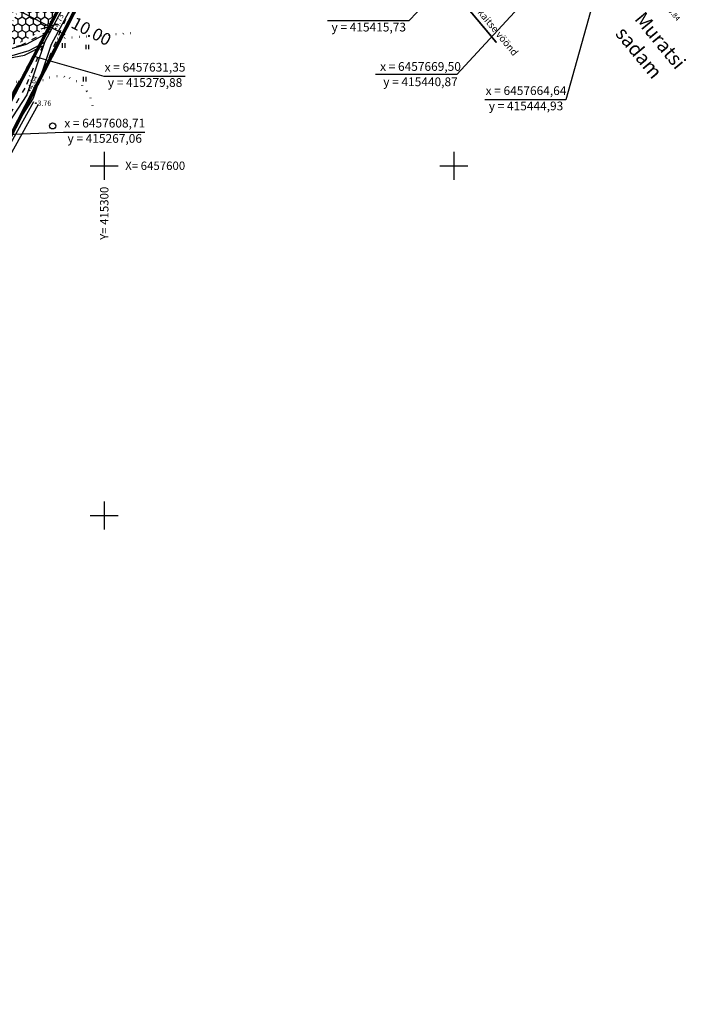
# Model space of a CAD drawing. Extents: x 414258 to 417676, y 6457253 to 6458395.
# Drawn here: x 415276 to 415466, y 6457360 to 6457642 of the extents above; entities that cross this region are included whole.
import ezdxf
from ezdxf.enums import TextEntityAlignment as Align

# ---------------------------------------------------------------- set-up
doc = ezdxf.new("R2010")
doc.units = 0
doc.header["$LTSCALE"] = 2
doc.header["$MEASUREMENT"] = 0
for name, pattern in [('ACAD_ISO10W100', [18, 12, -3, 0, -3]), ('ACAD_ISO12W100', [21, 12, -3, 0, -3, 0, -3]), ('DASHDOT', [1, 0.5, -0.25, 0, -0.25]), ('DOT', [0.25, 0, -0.25]), ('PINNASTEE', [5, 1.5, -2, 1.5])]:
    doc.linetypes.add(name, pattern=pattern)
doc.layers.get('0').update_dxf_attribs({"linetype": 'CONTINUOUS'})
doc.layers.get('Defpoints').update_dxf_attribs({"linetype": 'CONTINUOUS'})
for name, color, linetype in [('EHITUSALAD_MOOT', 7, 'CONTINUOUS'), ('HALJASTUS', 3, 'CONTINUOUS'), ('LISA', 3, 'CONTINUOUS'), ('MAPGRID', 15, 'CONTINUOUS'), ('MOODUD', 7, 'CONTINUOUS'), ('POINT', 7, 'CONTINUOUS'), ('TEE', 49, 'CONTINUOUS'), ('VESI', 4, 'CONTINUOUS'), ('Z', 250, 'CONTINUOUS')]:
    doc.layers.add(name, color=color, linetype=linetype)
for name, color, linetype, lineweight in [('KINNISTUD_UUED', 242, 'DASHDOT', 50), ('KITSENDUSED', 96, 'ACAD_ISO10W100', 50), ('KOORDINAADID_krunt', 7, 'CONTINUOUS', 25), ('KÕLVIK', 82, 'DOT', 50), ('METSAD', 90, 'CONTINUOUS', 15), ('METSAPIIRID', 94, 'DOT', 35), ('PIIR', 1, 'CONTINUOUS', 70), ('PLANEERINGUALA_PIIR', 1, 'ACAD_ISO12W100', 100)]:
    doc.layers.add(name, color=color, linetype=linetype, lineweight=lineweight)
doc.styles.add('ROMANC', font='romanc.shx')
doc.styles.add('ST 3.5kitsas', font='ARIALN.TTF', dxfattribs={"height": 3.5})
doc.styles.add('ST2.5kitsas', font='ARIALN.TTF', dxfattribs={"height": 2.5})
doc.dimstyles.get("Standard").update_dxf_attribs({"dimtxt": 35, "dimasz": 3.5, "dimexe": 0.1, "dimexo": 0.0625, "dimgap": 2, "dimtad": 0, "dimzin": 0, "dimdsep": 46, "dimtxsty": 'ST 3.5kitsas', "dimblk": 'OBLIQUE', "dimcen": 0.09, "dimadec": 0, "dimazin": 0, "dimtfac": 1, "dimtofl": 0, "dimtmove": 0, "dimatfit": 3, "dimfxl": 0, "dimtolj": 1, "dimtzin": 0, "dimarcsym": 0})

# ---------------------------------------------------------------- blocks, each defined once
blk = doc.blocks.new('METS1')
at = {"layer": 'HALJASTUS', "color": 3}
blk.add_circle((0, 0), 0.882, dxfattribs=at)
blk = doc.blocks.new('HEIN')
at = {"layer": 'HALJASTUS', "linetype": 'Continuous'}
for p, q in [((-0.53, 0.82), (-0.53, -0.89)), ((0.49, 0.82), (0.49, -0.89))]:
    blk.add_line(p, q, dxfattribs=at)
blk = doc.blocks.new('CROSS01')
at = {"linetype": 'Continuous'}
for p, q in [((0, 4), (0, -4)), ((-4, 0), (4, 0))]:
    blk.add_line(p, q, dxfattribs=at)
blk = doc.blocks.new('_Oblique')
at = {"layer": 'MOODUD', "color": 0, "lineweight": -2}
blk.add_line((-0.5, -0.5), (0.5, 0.5), dxfattribs=at)
blk = doc.blocks.new('*D106')
at = {"layer": 'Defpoints', "color": 0, "lineweight": -3, "ltscale": 4}
for p in [(415275.48, 6457644.52), (415284.35, 6457639.88), (415284.35, 6457639.88)]:
    blk.add_point(p, dxfattribs=at)
at = {"layer": 'EHITUSALAD_MOOT', "color": 0, "lineweight": -2, "ltscale": 4}
for p, q in [((415271.05, 6457646.83), (415288.78, 6457637.57)), ((415275.48, 6457644.52), (415275.48, 6457644.52)), ((415284.35, 6457639.88), (415284.35, 6457639.88))]:
    blk.add_line(p, q, dxfattribs=at)
at = {"layer": 'EHITUSALAD_MOOT', "color": 0, "lineweight": -2, "ltscale": 4, "xscale": 3.5, "yscale": 3.5, "zscale": 3.5}
for p, rotation in [((415275.48, 6457644.52), 152.4137284098597), ((415284.35, 6457639.88), 332.4137284098597)]:
    blk.add_blockref('_Oblique', p, dxfattribs=dict(at, rotation=rotation))
at = {"layer": 'EHITUSALAD_MOOT', "color": 0, "ltscale": 4, "insert": (415296.32, 6457638.46), "char_height": 3.5, "attachment_point": 5, "rotation": 332.4137, "style": 'ST 3.5kitsas'}
blk.add_mtext('\\A1;10.00', dxfattribs=at)

msp = doc.modelspace()

# ---------------------------------------------------------------- hatches: boundary and pattern name
at = {"layer": 'LISA', "lineweight": 50, "ltscale": 4}
h = msp.add_hatch(dxfattribs=at)
h.set_pattern_fill('ANSI31', color=1, scale=25, angle=90, style=0)
h.set_pattern_definition([(135, (0, 0), (-2.2097086912, -2.2097086912), [])])
h.paths.add_polyline_path([(415210.173, 6457497.936), (415205.89, 6457498.283), (415223.451, 6457531.406), (415225.923, 6457536.069), (415267.061, 6457608.707), (415279.885, 6457631.349), (415267.837, 6457608.302), (415226.751, 6457529.665)])
at = {"layer": 'METSAD', "lineweight": -3, "ltscale": 4}
h = msp.add_hatch(dxfattribs=at)
h.set_pattern_fill('HONEY', color=256, scale=10, angle=90, style=0)
h.paths.add_polyline_path([(415270.002, 6457634.029), (415284.165, 6457661.124), (415289.12, 6457661.03), (415291.3, 6457660.988), (415295.509, 6457661.265), (415290.094, 6457652.537), (415285.435, 6457643.221), (415283.856, 6457639.54), (415276.115, 6457635.333)])

# ---------------------------------------------------------------- linework, layer by layer
at = {"layer": 'KINNISTUD_UUED', "ltscale": 4}
msp.add_lwpolyline([(415279.885, 6457631.349), (415267.061, 6457608.707), (415221.174, 6457632.682), (415225.014, 6457647.024), (415231.704, 6457671.036), (415239.541, 6457700.556), (415241.555, 6457709.113), (415313.084, 6457694.861), (415279.885, 6457631.349)], close=True, dxfattribs=at)
at = {"layer": 'KITSENDUSED', "ltscale": 0.5, "const_width": 0.5, "flags": 128}
msp.add_lwpolyline([(414960.535, 6458082.04), (414988.199, 6458084.313), (415016.069, 6458087.14), (415032.071, 6458089.004), (415052.379, 6458059.965), (415077.394, 6458029.721), (415094.103, 6458010.441), (415113.057, 6457988.226), (415130.914, 6457967.315), (415148.834, 6457945.827), (415167.438, 6457924.154), (415185.198, 6457902.996), (415203.982, 6457881.006), (415223.058, 6457858.494), (415241.634, 6457836.81), (415258.862, 6457816.368), (415277.569, 6457794.605), (415295.866, 6457773.242), (415314.617, 6457751.315), (415332.16, 6457730.355), (415350.032, 6457709.187), (415368.542, 6457687.018), (415387.417, 6457664.712), (415409.568, 6457638.363), (415412.155, 6457635.232)], dxfattribs=at)
at = {"layer": 'KOORDINAADID_krunt', "elevation": 4.47}
msp.add_lwpolyline([(415415.73, 6457671.333), (415387.07, 6457641.458), (415363.836, 6457641.458)], dxfattribs=at)
at = {"layer": 'KOORDINAADID_krunt'}
for points in [[(415440.871, 6457669.504), (415400.824, 6457626.111), (415377.59, 6457626.111)], [(415444.8, 6457664.67), (415432.037, 6457618.907), (415408.802, 6457618.907)], [(415279.885, 6457631.349), (415299.873, 6457625.603), (415323.107, 6457625.603)], [(415267.061, 6457608.707), (415288.347, 6457609.619), (415311.581, 6457609.619)]]:
    msp.add_lwpolyline(points, dxfattribs=at)
at = {"layer": 'KÕLVIK', "ltscale": 4}
msp.add_lwpolyline([(415286.523, 6457636.387), (415308.874, 6457638.044)], dxfattribs=at)
at = {"layer": 'KÕLVIK', "ltscale": 4, "flags": 128}
msp.add_lwpolyline([(415278.77, 6457625.713), (415274.091, 6457623.654), (415271.261, 6457619.796), (415257.031, 6457595.242), (415245.494, 6457573.51), (415232.32, 6457551.275), (415224.215, 6457535.379), (415225.275, 6457533.779)], dxfattribs=at)
at = {"layer": 'KÕLVIK', "ltscale": 4}
msp.add_lwpolyline([(415281.175, 6457623.695, -0.2052158), (415288.633, 6457625.478, -0.2052158), (415295.069, 6457621.308, -0.0559551), (415296.071, 6457619.381, -0.0559551), (415296.621, 6457617.279)], format="xyb", dxfattribs=at)
at = {"layer": 'LISA', "color": 1, "ltscale": 4, "elevation": 4.47}
msp.add_lwpolyline([(415210.173, 6457497.936), (415205.89, 6457498.283), (415223.451, 6457531.406), (415225.923, 6457536.069), (415267.061, 6457608.707), (415279.885, 6457631.349), (415267.837, 6457608.302), (415226.751, 6457529.665), (415210.173, 6457497.936)], dxfattribs=at)
at = {"layer": 'METSAPIIRID', "lineweight": -3, "ltscale": 4}
msp.add_lwpolyline([(415270.002, 6457634.029), (415284.165, 6457661.124), (415289.12, 6457661.03), (415291.3, 6457660.988), (415295.509, 6457661.265), (415290.094, 6457652.537), (415285.435, 6457643.221), (415283.856, 6457639.54), (415276.115, 6457635.333)], close=True, dxfattribs=at)
at = {"layer": 'PIIR'}
msp.add_lwpolyline([(415444.934, 6457664.639), (415313.065, 6457694.865), (415181.24, 6457442.56), (415055.55, 6457401.21), (415031.24, 6457525.32), (415014.6, 6457610.25), (414990.82, 6457730.52), (414910.77, 6457973.57), (414998.84, 6458010.95), (415003.12, 6458102.23), (415047.41, 6458096.06), (415102.245, 6458068.251)], dxfattribs=at)
at = {"layer": 'PLANEERINGUALA_PIIR', "lineweight": 100, "ltscale": 0.75, "const_width": 1, "flags": 128}
msp.add_lwpolyline([(415068.442, 6457360.635), (415061.258, 6457395.308), (415185.62, 6457437.203), (415307.03, 6457674.541), (415449.548, 6457660.111), (415456.534, 6457913.428), (415228.564, 6458180.173), (415129.503, 6458151.183), (415104.696, 6458076.806), (415049.859, 6458102.468), (414997.634, 6458108.992), (414993.717, 6458015.042), (414903.042, 6457977.752), (414984.48, 6457729.51), (415024.068, 6457525.713), (415001.375, 6457518.834)], dxfattribs=at)
at = {"layer": 'POINT', "ltscale": 4}
for centre in [(415286.105, 6457639.258), (415278.655, 6457621.578), (415280.433, 6457617.896)]:
    msp.add_circle(centre, 0.1, dxfattribs=at)
at = {"layer": 'TEE', "linetype": 'PINNASTEE', "ltscale": 0.5}
for points in [[(415444.225, 6457670.972), (415442.739, 6457668.42), (415439.133, 6457664.204), (415429.569, 6457656.34), (415418.853, 6457652.53), (415402.771, 6457653.002), (415389.082, 6457655.777), (415366.93, 6457661.688), (415350.37, 6457662.953), (415327.118, 6457659.805), (415313.009, 6457662.06), (415303.133, 6457663.895), (415295.605, 6457660.608), (415290.806, 6457652.737), (415284.735, 6457639.87), (415284.24, 6457638.695)], [(415447.422, 6457667.128), (415444.857, 6457666.282), (415441.242, 6457662.054), (415431.069, 6457653.69), (415419.328, 6457649.514), (415402.426, 6457650.01), (415388.397, 6457652.855), (415366.425, 6457658.718), (415350.458, 6457659.937), (415327.081, 6457656.773), (415312.498, 6457659.104), (415303.49, 6457660.777), (415297.674, 6457658.238), (415293.451, 6457651.313), (415287.475, 6457638.646), (415280.004, 6457620.915), (415265.913, 6457596.041), (415253.408, 6457572.648), (415242.478, 6457553.577), (415236.456, 6457545.956), (415226.825, 6457522.727)], [(415198.221, 6457556.977), (415214.014, 6457575.282), (415232.039, 6457598.334), (415240.994, 6457611.317), (415248.547, 6457623.933), (415255.554, 6457628.571), (415264.552, 6457632.36), (415276.25, 6457634.47), (415284.24, 6457638.695)], [(415282.4, 6457634.329), (415277.307, 6457622.241), (415263.285, 6457597.487), (415250.783, 6457574.102), (415239.986, 6457555.263), (415233.844, 6457547.49), (415224.671, 6457525.367)]]:
    msp.add_lwpolyline(points, dxfattribs=at)
at = {"layer": 'TEE', "color": 3}
for points in [[(415443.027, 6457667.18), (415436.268, 6457659.814), (415429.233, 6457654.593), (415421, 6457651.784), (415409.682, 6457650.371), (415390.85, 6457654.052), (415364.529, 6457661.092), (415355.036, 6457661.724), (415333.761, 6457659.248), (415305.905, 6457662.34), (415299.026, 6457662.34), (415295.735, 6457659.052), (415283.013, 6457635.506), (415277.857, 6457620.259), (415265.907, 6457601.94), (415241.716, 6457555.622), (415234.215, 6457548.961), (415230.825, 6457539.223), (415226.097, 6457526.556), (415231.978, 6457518.07)], [(415444.5, 6457665.828), (415437.613, 6457658.321), (415430.174, 6457652.801), (415421.452, 6457649.825), (415409.612, 6457648.347), (415390.399, 6457652.102), (415364.201, 6457659.109), (415355.085, 6457659.716), (415333.766, 6457657.235), (415305.795, 6457660.34), (415299.854, 6457660.34), (415297.356, 6457657.844), (415284.853, 6457634.705), (415279.67, 6457619.379), (415267.635, 6457600.928), (415243.319, 6457554.371), (415235.933, 6457547.812), (415232.706, 6457538.545), (415228.336, 6457526.836), (415233.621, 6457519.209)], [(415284.575, 6457638.397), (415277.703, 6457634.735), (415271.414, 6457632.911)], [(415282.927, 6457635.253), (415278.46, 6457632.872), (415271.929, 6457630.978)]]:
    msp.add_lwpolyline(points, dxfattribs=at)
at = {"layer": 'TEE'}
msp.add_lwpolyline([(415199.826, 6457554.245), (415216.332, 6457573.378), (415234.457, 6457596.556), (415243.518, 6457609.693), (415250.771, 6457621.807), (415256.977, 6457625.915), (415265.411, 6457629.466), (415277.241, 6457631.6), (415282.4, 6457634.329)], dxfattribs=at)
at = {"layer": 'VESI', "ltscale": 4}
for points in [[(415279.733, 6457618.284), (415258.864, 6457580.628), (415245.286, 6457555.593), (415229.425, 6457525.894)], [(415281.132, 6457617.508), (415260.267, 6457579.858), (415246.695, 6457554.835), (415230.837, 6457525.141)]]:
    msp.add_lwpolyline(points, dxfattribs=at)

# ---------------------------------------------------------------- block references
at = {"layer": 'HALJASTUS', "color": 3, "linetype": 'Continuous', "ltscale": 4, "xscale": 0.75, "yscale": 0.75, "zscale": 0.75}
for p in [(415288.355, 6457634.427), (415295.161, 6457633.979), (415294.339, 6457624.789)]:
    msp.add_blockref('HEIN', p, dxfattribs=at)
at = {"layer": 'HALJASTUS', "color": 0, "linetype": 'Continuous', "ltscale": 4}
msp.add_blockref('METS1', (415285.242, 6457611.411), dxfattribs=at)
at = {"layer": 'MAPGRID', "ltscale": 4}
for p in [(415300, 6457600), (415400, 6457600), (415300, 6457500)]:
    msp.add_blockref('CROSS01', p, dxfattribs=at)

# ---------------------------------------------------------------- texts
at = {"layer": 'KITSENDUSED', "lineweight": -3, "ltscale": 4, "style": 'ROMANC'}
msp.add_text('Teekaitse vöönd', height=2, rotation=309.46017, dxfattribs=at).set_placement((415404.443, 6457648.054), align=Align.MIDDLE_LEFT)
at = {"layer": 'KOORDINAADID_krunt', "linetype": 'Continuous', "style": 'ST2.5kitsas'}
for s, p in [('y = 415415,73', (415375.641, 6457639.34, 4.47)), ('x = 6457631,35', (415311.677, 6457627.863)), ('x = 6457669,50', (415390.433, 6457628.076)), ('y = 415279,88', (415311.677, 6457623.485)), ('y = 415440,87', (415390.433, 6457623.697)), ('x = 6457664,64', (415420.607, 6457621.167)), ('y = 415444,93', (415420.607, 6457616.789)), ('x = 6457608,71', (415300.151, 6457611.879)), ('y = 415267,06', (415300.151, 6457607.501))]:
    msp.add_text(s, height=2.5, dxfattribs=at).set_placement(p, align=Align.MIDDLE)
at = {"layer": 'MAPGRID', "ltscale": 4}
msp.add_text('X= 6457600', height=2.4, dxfattribs=at).set_placement((415306, 6457600), align=Align.MIDDLE_LEFT)
msp.add_text('Y= 415300', height=2.4, rotation=90, dxfattribs=at).set_placement((415300, 6457594), align=Align.MIDDLE_RIGHT)
at = {"layer": 'TEE', "ltscale": 4, "style": 'ROMANC'}
for s, p in [('Muratsi', (415452.962, 6457643.174)), ('sadam', (415447.465, 6457638.973))]:
    msp.add_text(s, height=4, rotation=309.46017, dxfattribs=at).set_placement(p, align=Align.MIDDLE_LEFT)
at = {"layer": 'Z', "ltscale": 4, "style": 'ROMANC'}
for s, rotation, p in [(' 4.73', 67.46498, (415286.105, 6457639.258)), (' 5.84', 310.45383, (415461.422, 6457645.124)), (' 4.64', 68.01896, (415278.655, 6457621.578))]:
    msp.add_text(s, height=1.5, rotation=rotation, dxfattribs=at).set_placement(p, align=Align.MIDDLE_LEFT)
msp.add_text(' 3.76', height=1.5, dxfattribs=at).set_placement((415280.433, 6457617.896), align=Align.MIDDLE_LEFT)

# ---------------------------------------------------------------- dimensions: what is measured, and where the dimension line sits
at = {"layer": 'EHITUSALAD_MOOT', "ltscale": 4}
dim = msp.add_linear_dim(base=(415284.349, 6457639.883), p1=(415275.483, 6457644.516), p2=(415284.349, 6457639.883), angle=332.41373, dimstyle='Standard', override={"dimexe": 0, "dimexo": 0, "dimdle": 5, "dimtmove": 2}, dxfattribs=at)
dim.commit()
dim.dimension.update_dxf_attribs({"geometry": '*D106', "text_midpoint": (415296.323, 6457638.463), "dimtype": 161})

doc.saveas('drawing.dxf')
